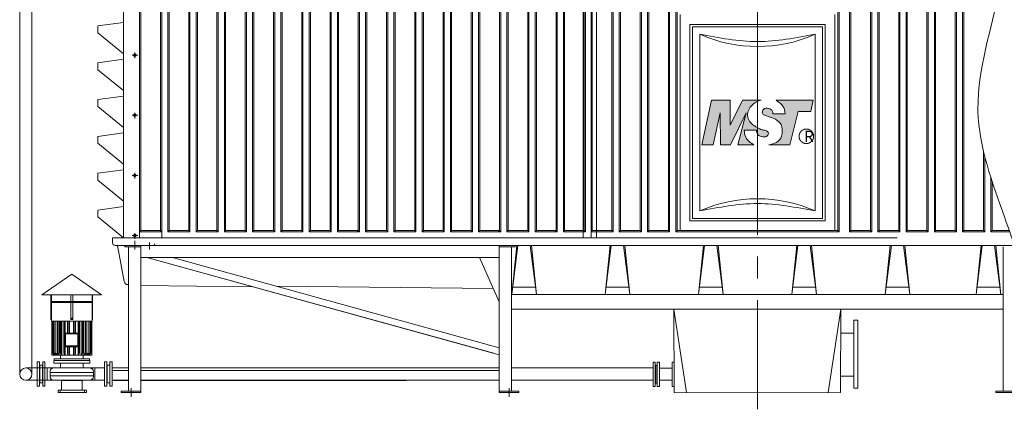
# Model space of a CAD drawing. Units: millimetres. Extents: x 32729 to 52072, y -9331 to 3941.
# Drawn here: x 42112 to 46120, y -1894 to -307 of the extents above; entities that cross this region are included whole.
import ezdxf

# ---------------------------------------------------------------- set-up
doc = ezdxf.new("R2010")
doc.units = ezdxf.units.MM
doc.header["$LTSCALE"] = 7
doc.linetypes.add('CENTERX2', pattern=[101.6, 63.5, -12.7, 12.7, -12.7])
doc.layers.add('02___PRT_ALL_AXES', color=7, linetype='Continuous')
doc.styles.get("Standard").update_dxf_attribs({"font": 'arial.ttf'})

# ---------------------------------------------------------------- blocks, each defined once
blk = doc.blocks.new('A$C7787427A')
at = {"color": 7, "linetype": 'Continuous', "lineweight": 0}
for p, q in [((50, 414.2), (50, 501.7)), ((276.4, 414.2), (276.4, 501.7)), ((50, 414.2), (50, 414.1)), ((50, 414.1), (50, 414)), ((50, 410.5), (50, 409.9)), ((50, 398.4), (50, 409.9)), ((54, 398.4), (54, 221)), ((54.6, 398.4), (54.6, 221)), ((59.8, 398.4), (59.8, 221)), ((60.9, 398.4), (60.9, 221)), ((69.6, 398.4), (69.6, 221)), ((71.1, 398.4), (71.1, 221)), ((81.7, 208.2), (81.7, 398.4)), ((82.9, 398.4), (82.9, 221)), ((84.8, 398.4), (84.8, 221)), ((93.9, 208.2), (93.9, 398.4)), ((99.3, 398.4), (99.3, 221)), ((101.6, 398.4), (101.6, 221)), ((108.7, 208.2), (108.7, 398.4)), ((118.2, 398.4), (118.2, 221)), ((120.7, 398.4), (120.7, 221)), ((125.6, 331.8), (125.6, 398.4)), ((138.8, 398.4), (138.8, 331.8)), ((141.5, 398.4), (141.5, 331.8)), ((144, 331.8), (144, 398.4)), ((150.8, 398.4), (150.8, 331.8)), ((161, 412), (161.6, 412)), ((165.4, 412), (164.8, 412)), ((172.6, 398.4), (172.6, 331.8)), ((179.5, 331.8), (179.5, 398.4)), ((182, 398.4), (182, 331.8)), ((184.7, 398.4), (184.7, 331.8)), ((198, 331.8), (198, 398.4)), ((202.9, 398.4), (202.9, 221)), ((205.5, 398.4), (205.5, 221)), ((215.2, 208.1), (215.2, 398.4)), ((222.3, 398.4), (222.3, 221)), ((224.6, 398.4), (224.6, 221)), ((230.4, 208.1), (230.4, 398.4)), ((239.5, 398.4), (239.5, 221)), ((241.4, 398.4), (241.4, 221)), ((243, 208.1), (243, 398.4)), ((253.7, 398.4), (253.7, 221)), ((255.2, 398.4), (255.2, 221)), ((264.4, 398.4), (264.4, 221)), ((265.4, 398.4), (265.4, 221)), ((271.2, 398.4), (271.2, 221)), ((271.8, 398.4), (271.8, 221)), ((276.4, 414.1), (276.4, 414.2)), ((276.4, 414.1), (276.4, 414.1)), ((276.4, 409.9), (276.4, 410.5)), ((276.4, 398.4), (276.4, 409.9)), ((201.3, 331.8), (125.1, 331.8)), ((125.1, 331.8), (129.1, 327.9)), ((125.1, 331.8), (125.1, 255.7)), ((201.3, 331.8), (197.3, 327.9)), ((201.3, 255.7), (201.3, 331.8)), ((197.3, 327.9), (129.1, 327.9)), ((129.1, 327.9), (129.1, 259.6)), ((197.3, 259.6), (197.3, 327.9)), ((54, 221), (54.6, 221)), ((54, 221), (66.7, 208.1)), ((54.6, 221), (67.1, 208.2)), ((59.8, 221), (60.9, 221)), ((59.8, 221), (71.8, 208.1)), ((60.9, 221), (72.7, 208.2)), ((69.6, 221), (71.1, 221)), ((69.6, 221), (80.3, 208.1)), ((71.1, 221), (81.7, 208.2)), ((82.9, 221), (84.8, 221)), ((82.9, 221), (92, 208.1)), ((84.8, 221), (93.9, 208.2)), ((99.3, 221), (101.6, 221)), ((99.3, 221), (106.5, 208.1)), ((101.6, 221), (108.7, 208.2)), ((118.2, 221), (120.7, 221)), ((118.2, 221), (123.1, 208.1)), ((120.7, 221), (125.6, 208.2)), ((125.1, 255.7), (129.1, 259.6)), ((125.1, 255.7), (201.3, 255.7)), ((125.6, 208.2), (125.6, 255.7)), ((129.1, 259.6), (197.3, 259.6)), ((138.8, 255.7), (138.8, 221)), ((138.8, 221), (141.5, 221)), ((138.8, 221), (141.3, 208.1)), ((141.5, 255.7), (141.5, 221)), ((141.5, 221), (144, 208.2)), ((144, 208.2), (144, 255.7)), ((150.8, 255.7), (150.8, 208.1)), ((172.6, 255.7), (172.6, 208.1)), ((179.5, 208.1), (179.5, 255.7)), ((182, 221), (179.5, 208.1)), ((182, 255.7), (182, 221)), ((182, 221), (184.7, 221)), ((184.7, 221), (182.2, 208.2)), ((184.7, 255.7), (184.7, 221)), ((201.3, 255.7), (197.3, 259.6)), ((198, 208.1), (198, 255.7)), ((202.9, 221), (198, 208.1)), ((205.5, 221), (200.6, 208.2)), ((202.9, 221), (205.5, 221)), ((222.3, 221), (215.2, 208.1)), ((224.6, 221), (217.5, 208.2)), ((222.3, 221), (224.6, 221)), ((239.5, 221), (230.4, 208.1)), ((241.4, 221), (232.3, 208.2)), ((239.5, 221), (241.4, 221)), ((253.7, 221), (243, 208.1)), ((255.2, 221), (244.5, 208.2)), ((264.4, 221), (252.5, 208.1)), ((265.4, 221), (253.6, 208.2)), ((253.7, 221), (255.2, 221)), ((271.2, 221), (258.6, 208.1)), ((271.8, 221), (259.2, 208.2)), ((264.4, 221), (265.4, 221)), ((271.2, 221), (271.8, 221)), ((1.6, 171.3), (1.6, 35.4)), ((274.8, 208.1), (51.6, 208.1)), ((65.7, 208.1), (65.7, 209.1)), ((66.6, 208.1), (66.6, 208.1)), ((67.1, 208.2), (67.1, 213.1)), ((67.2, 208.1), (67.2, 208.2)), ((71.7, 208.1), (71.7, 208.1)), ((72.7, 208.2), (72.7, 217.2)), ((72.9, 208.1), (72.9, 208.2)), ((80.2, 208.1), (80.2, 208.1)), ((82, 208.1), (82, 208.2)), ((92, 208.1), (92, 208.1)), ((94.3, 208.1), (94.3, 208.2)), ((106.5, 208.1), (106.5, 208.1)), ((109.2, 208.1), (109.2, 208.2)), ((123.1, 208.1), (123.1, 208.1)), ((126.1, 208.1), (126.1, 208.2)), ((141.3, 208.1), (141.3, 208.1)), ((144.5, 208.1), (144.5, 208.2)), ((182.7, 208.2), (182.7, 208.1)), ((182.7, 208.1), (182.7, 208.2)), ((201.1, 208.2), (201, 208.1)), ((201.1, 208.1), (201.1, 208.2)), ((217.9, 208.2), (217.9, 208.1)), ((217.9, 208.1), (217.9, 208.2)), ((232.7, 208.2), (232.6, 208.1)), ((232.7, 208.1), (232.7, 208.2)), ((244.8, 208.2), (244.7, 208.1)), ((244.8, 208.1), (244.8, 208.2)), ((252.5, 208.1), (252.5, 217.8)), ((253.8, 208.2), (253.7, 208.1)), ((253.8, 208.1), (253.8, 208.2)), ((258.6, 208.1), (258.6, 213.6)), ((259.3, 208.2), (259.2, 208.1)), ((259.3, 208.1), (259.3, 208.2)), ((260.3, 208.1), (260.3, 209.3)), ((0, 154), (1.6, 153.4)), ((0, 154), (0, 52.7)), ((344.9, 137.3), (14.1, 137.3)), ((26.8, 137.3), (26.8, 69.4)), ((283.8, 112.9), (42.2, 112.9)), ((62.6, 137.3), (58.7, 137)), ((290.7, 69.4), (290.7, 137.3)), ((357.4, 153.4), (359, 152.8)), ((359, 152.8), (359, 53.9)), ((344.9, 69.4), (14.1, 69.4)), ((283.8, 93.8), (42.2, 93.8)), ((58.7, 69.7), (62.6, 69.4)), ((0, 52.7), (1.6, 53.3)), ((357.4, 53.3), (359, 53.9))]:
    blk.add_line(p, q, dxfattribs=at)
blk.add_circle((163.2, 412), 1.63, dxfattribs=at)
for centre, radius, start, end in [((-61.9, 412.1), 111.9, 0.7906, 1.0196), ((-63.4, 412), 113.4, 0.4216, 0.7898), ((-64, 412), 114, 0.0036, 0.4159), ((-65.3, 412.1), 115.2, 359.572, 359.9942), ((-61.6, 412), 111.6, 359.2004, 359.5669), ((388.6, 412), 112.2, 178.9763, 179.335), ((388.9, 412), 112.5, 179.3359, 179.9991), ((390.3, 412.1), 113.9, 180.0036, 180.4147), ((389.9, 412.1), 113.5, 180.4204, 180.7878), ((-84.7, 103.3), 127.2, 0.0065, 4.2971), ((263.7, 115), 22.4, 89.6918, 90.0001), ((395.1, 103.3), 111.7, 175.1055, 179.9925), ((-84.4, 103.4), 127, 355.6981, 359.9983), ((263.7, 91.7), 22.4, 269.9999, 270.3081), ((396.2, 103.4), 112.7, 180.0293, 184.8726)]:
    blk.add_arc(centre, radius, start, end, dxfattribs=at)
for major_axis, ratio, start_param, end_param in [((97.4, -97.3), 0.098491, -3.244337, -3.238781), ((96, -95.9), 0.198912, -3.342646, -3.337091), ((93.7, -93.6), 0.303346, -3.44098, -3.435424), ((90.5, -90.3), 0.414213, -3.539362, -3.533806), ((86.4, -86.2), 0.53451, -3.637847, -3.632292), ((81.5, -81.2), 0.668177, -3.736596, -3.73104), ((75.9, -75.4), 0.820675, -3.836405, -3.83085), ((-75.9, -75.4), 0.820675, -2.45567, -2.450114), ((-81.5, -81.2), 0.668177, -2.555479, -2.549923), ((-86.4, -86.2), 0.53451, -2.654228, -2.648672), ((-90.5, -90.3), 0.414213, -2.752713, -2.747157), ((-93.7, -93.6), 0.303346, -2.851095, -2.84554), ((-96, -95.9), 0.198912, -2.949429, -2.943873), ((-97.4, -97.3), 0.098491, -3.047738, -3.042183)]:
    blk.add_ellipse((163.2, 110.4), major_axis=major_axis, ratio=ratio, start_param=start_param, end_param=end_param, dxfattribs=at)
for points, knots in [([(161, 412), (161, 412.3), (161.1, 412.9), (161.5, 413.4), (161.7, 413.6)], [0, 0, 0, 0, 0.499972, 1, 1, 1, 1]), ([(161.6, 410.5), (161.4, 410.7), (161.1, 411.2), (161, 411.8), (161, 412)], [0, 0, 0, 0, 0.500101, 1, 1, 1, 1]), ([(164.7, 410.5), (164.5, 410.3), (164, 410), (163.2, 409.8), (162.3, 410), (161.8, 410.3), (161.6, 410.5)], [0, 0, 0, 0, 0.250002, 0.499981, 0.749954, 1, 1, 1, 1]), ([(161.7, 413.6), (161.9, 413.8), (162.3, 414.1), (163.2, 414.3), (164.1, 414.1), (164.5, 413.8), (164.7, 413.6)], [0, 0, 0, 0, 0.250007, 0.499983, 0.749947, 1, 1, 1, 1]), ([(164.7, 413.6), (164.9, 413.4), (165.3, 412.9), (165.4, 412.3), (165.4, 412)], [0, 0, 0, 0, 0.500099, 1, 1, 1, 1]), ([(165.4, 412), (165.4, 411.8), (165.3, 411.2), (164.9, 410.7), (164.7, 410.5)], [0, 0, 0, 0, 0.499967, 1, 1, 1, 1]), ([(42.2, 112.9), (42, 115.3), (42.2, 120), (44.1, 126.2), (47.2, 131), (49.9, 133.3), (51.3, 134.2)], [0, 0, 0, 0, 0.302167, 0.567483, 0.796802, 1, 1, 1, 1]), ([(51.3, 134.2), (52.4, 135), (54.8, 136.2), (57.4, 136.8), (58.7, 137)], [0, 0, 0, 0, 0.506467, 1, 1, 1, 1]), ([(283.8, 112.9), (284.1, 116.3), (283.6, 121.4), (281.1, 127.4), (278.5, 131), (275.4, 133.8), (271.8, 135.9), (267.9, 137.1), (265.2, 137.3), (263.8, 137.3)], [0, 0, 0, 0, 0.289323, 0.419923, 0.541918, 0.658013, 0.771271, 0.88451, 1, 1, 1, 1]), ([(51.3, 72.5), (49.9, 73.4), (47.2, 75.7), (44.1, 80.5), (42.2, 86.7), (42, 91.4), (42.2, 93.8)], [0, 0, 0, 0, 0.203199, 0.432519, 0.697835, 1, 1, 1, 1]), ([(58.7, 69.7), (57.4, 69.9), (54.8, 70.5), (52.4, 71.7), (51.3, 72.5)], [0, 0, 0, 0, 0.493531, 1, 1, 1, 1]), ([(263.8, 69.4), (265.2, 69.4), (267.9, 69.6), (271.8, 70.8), (275.4, 72.9), (278.5, 75.7), (281.1, 79.3), (283.6, 85.3), (284.1, 90.4), (283.8, 93.8)], [0, 0, 0, 0, 0.115487, 0.228725, 0.34198, 0.458073, 0.580067, 0.710672, 1, 1, 1, 1])]:
    blk.add_open_spline(points, degree=3, knots=knots, dxfattribs=at)
at = {"layer": '02___PRT_ALL_AXES', "color": 7, "linetype": 'Continuous', "lineweight": 0}
for p, q in [((276.4, 501.7), (50, 501.7)), ((50, 501.7), (50, 414.2)), ((270.8, 507.2), (55.5, 507.2)), ((276.4, 501.7), (276.4, 414.2)), ((50, 409.9), (50, 398.4)), ((276.4, 398.4), (50, 398.4)), ((51.6, 398.4), (51.6, 208.1)), ((274.8, 398.4), (274.8, 208.1)), ((276.4, 409.9), (276.4, 398.4)), ((1.6, 171.3), (14.1, 171.3)), ((14.1, 171.3), (14.1, 35.4)), ((62.6, 178.1), (263.8, 178.1)), ((62.6, 164.5), (62.6, 178.1)), ((62.6, 164.5), (263.8, 164.5)), ((65.3, 189), (261.1, 189)), ((65.3, 178.1), (65.3, 189)), ((100.6, 189), (100.6, 208.1)), ((100.6, 137.3), (100.6, 164.5)), ((225.7, 189), (225.7, 208.1)), ((225.7, 137.3), (225.7, 164.5)), ((261.1, 178.1), (261.1, 189)), ((263.8, 164.5), (263.8, 178.1)), ((344.9, 35.4), (344.9, 171.3)), ((344.9, 171.3), (357.4, 171.3)), ((357.4, 171.3), (357.4, 35.4)), ((106.1, 13.6), (106.1, 68)), ((106.1, 68), (220.3, 68)), ((220.3, 13.6), (220.3, 68)), ((1.6, 35.4), (14.1, 35.4)), ((87, 0), (87, 13.6)), ((87, 13.6), (244.8, 13.6)), ((97.9, 0), (97.9, 13.6)), ((233.9, 0), (233.9, 13.6)), ((244.8, 0), (244.8, 13.6)), ((344.9, 35.4), (357.4, 35.4)), ((87, 0), (244.8, 0))]:
    blk.add_line(p, q, dxfattribs=at)
for centre, start, end in [((55.5, 501.7), 90, 180), ((270.8, 501.7), 0, 90)]:
    blk.add_arc(centre, 5.59, start, end, dxfattribs=at)

msp = doc.modelspace()

# ---------------------------------------------------------------- hatches: boundary and pattern name
at = {"lineweight": 0}
h = msp.add_hatch(color=256, dxfattribs=at)
edge = h.paths.add_edge_path()
edge.add_line((44964, -685.4), (44965.1, -816.5))
edge.add_line((44965.1, -816.5), (45005.5, -816.5))
edge.add_line((45005.5, -816.5), (45069.3, -685.4))
edge.add_line((45069.3, -685.4), (45035.7, -816.5))
edge.add_line((45035.7, -816.5), (45101.3, -816.5))
edge.add_spline(control_points=[(45101.3, -816.5), (45087.8, -807.5), (45065.3, -792.6), (45062.4, -766.4), (45061.3, -756)], knot_values=[0, 0, 0, 0, 45.669229, 75.852214, 75.852214, 75.852214, 75.852214], degree=3, periodic=0)
edge.add_line((45061.3, -756), (45111.7, -756))
edge.add_spline(control_points=[(45111.7, -756), (45111.8, -758.7), (45111.9, -765.3), (45118.3, -778.8), (45134, -784.5), (45148.2, -784.4), (45158.1, -779.4), (45161.1, -769.3), (45156.3, -760.5), (45146.3, -756.6), (45135.2, -755.5), (45120.1, -750.4), (45106.3, -740.6), (45088.1, -729.2), (45075.9, -709.9), (45074.2, -684.8), (45084.2, -663.3), (45100.3, -648.4), (45115.3, -637.8), (45126.5, -635.7), (45130.4, -634.9)], knot_values=[0, 0, 0, 0, 8.226945, 19.812018, 42.368822, 52.953357, 62.289223, 73.684221, 80.121772, 90.539693, 103.984692, 114.184538, 137.75268, 154.437626, 178.148105, 202.850816, 226.889106, 246.314418, 268.506351, 280.426988, 280.426988, 280.426988, 280.426988], degree=3, periodic=0)
edge.add_line((45130.4, -634.9), (45054.8, -634.9))
edge.add_line((45054.8, -634.9), (45005, -735.8))
edge.add_line((45005, -735.8), (45004.4, -634.9))
edge.add_line((45004.4, -634.9), (44928.7, -634.9))
edge.add_line((44928.7, -634.9), (44888.4, -816.5))
edge.add_line((44888.4, -816.5), (44934.9, -816.5))
edge.add_line((44934.9, -816.5), (44964, -685.4))
edge = h.paths.add_edge_path()
edge.add_line((45281.7, -680.3), (45332.2, -680.3))
edge.add_line((45332.2, -680.3), (45342.3, -634.9))
edge.add_line((45342.3, -634.9), (45191, -634.9))
edge.add_spline(control_points=[(45191, -634.9), (45202.7, -642.4), (45223.5, -655.8), (45227.2, -679.9), (45228.8, -690.4)], knot_values=[0, 0, 0, 0, 39.445493, 70.061556, 70.061556, 70.061556, 70.061556], degree=3, periodic=0)
edge.add_line((45228.8, -690.4), (45178.3, -690.4))
edge.add_spline(control_points=[(45178.3, -690.4), (45178.1, -685.9), (45177.5, -675.3), (45160.4, -666.3), (45138.5, -666.5), (45131.4, -693.6), (45162.6, -701.5), (45188.4, -710.3), (45213.8, -729.8), (45217.1, -757.2), (45215.9, -784.7), (45194.1, -809.6), (45172.6, -814.2), (45161.8, -816.5)], knot_values=[0, 0, 0, 0, 12.734071, 29.991215, 52.024048, 67.609252, 94.907337, 126.60148, 157.715424, 181.444927, 206.278718, 238.688019, 271.214069, 271.214069, 271.214069, 271.214069], degree=3, periodic=0)
edge.add_line((45161.8, -816.5), (45247.6, -816.5))
edge.add_line((45247.6, -816.5), (45281.7, -680.3))

# ---------------------------------------------------------------- linework, layer by layer
at = {"color": 1, "linetype": 'CENTERX2', "lineweight": 0}
msp.add_line((45115, -1893.5), (45115, 3163.4), dxfattribs=at)
at = {"linetype": 'ByBlock', "lineweight": 0}
for p, q in [((42112.3, -1750), (42112.3, 2299.1)), ((42162.1, -1750), (42162.1, 2275.1)), ((42324.4, -1343.2), (42202.9, -1427.7)), ((42324.4, -1343.2), (42445.8, -1427.7)), ((42202.9, -1427.7), (42445.8, -1427.7)), ((42239.7, -1527.5), (42239.7, -1427.7)), ((42241.5, -1458.4), (42241.5, -1427.7)), ((42320.6, -1527.5), (42320.6, -1427.7)), ((42328.2, -1527.5), (42328.2, -1427.7)), ((42407.3, -1458.4), (42407.3, -1427.7)), ((42409.1, -1527.5), (42409.1, -1427.7)), ((44114.5, -1485.7), (46115.5, -1485.7)), ((44114.5, -1485.7), (46115.5, -1485.7)), ((42241.5, -1527.5), (42239.7, -1527.5)), ((42320.6, -1527.5), (42328.2, -1527.5)), ((42407.3, -1527.5), (42409.1, -1527.5)), ((45524.1, -1531), (45507.5, -1531)), ((42204.9, -1713.8), (42194, -1713.8)), ((42467.8, -1713.8), (42478.7, -1713.8)), ((44700.9, -1715.1), (44706, -1715.1)), ((44768.1, -1701.5), (44776.1, -1701.5)), ((42183.6, -1725.1), (42137.2, -1725.1)), ((42215.3, -1725.1), (42183.6, -1725.1)), ((42489, -1725.1), (42555.5, -1725.1)), ((42605.5, -1725.1), (44064.5, -1725.1)), ((44114.5, -1725.1), (44690.5, -1725.1)), ((44716.4, -1725.5), (44768.2, -1725.5)), ((42183.6, -1774.9), (42137.2, -1774.9)), ((42215.3, -1774.9), (42183.6, -1774.9)), ((42204.9, -1786.2), (42194, -1786.2)), ((42467.8, -1786.2), (42478.7, -1786.2)), ((42489, -1774.9), (42555.5, -1774.9)), ((42605.5, -1774.9), (44064.5, -1774.9)), ((44114.5, -1774.9), (44690.5, -1774.9)), ((44700.9, -1787.5), (44706, -1787.5)), ((44716.4, -1774.9), (44768.5, -1774.9)), ((44768.7, -1801.1), (44776.7, -1801.1)), ((45524.1, -1807.6), (45507.5, -1807.6))]:
    msp.add_line(p, q, dxfattribs=at)
at = {"lineweight": 0}
for p, q in [((42535.5, 2124.3), (42535.5, -1195.7)), ((42600.5, 2074.3), (42600.5, -1170.7)), ((42605.5, 2069.3), (42605.5, -1165.7)), ((42685.5, -1165.7), (42685.5, 2069.3)), ((42690.5, -1170.7), (42690.5, 2069.3)), ((42715.5, 2069.3), (42715.5, -1170.7)), ((42720.5, 2069.3), (42720.5, -1165.7)), ((42800.5, -1165.7), (42800.5, 2069.3)), ((42805.5, -1170.7), (42805.5, 2069.3)), ((42830.5, 2069.3), (42830.5, -1170.7)), ((42835.5, 2069.3), (42835.5, -1165.7)), ((42915.5, -1165.7), (42915.5, 2069.3)), ((42920.5, -1170.7), (42920.5, 2069.3)), ((42945.5, 2069.3), (42945.5, -1170.7)), ((42950.5, 2069.3), (42950.5, -1165.7)), ((43030.5, -1165.7), (43030.5, 2069.3)), ((43035.5, -1170.7), (43035.5, 2069.3)), ((43060.5, 2069.3), (43060.5, -1170.7)), ((43065.5, 2069.3), (43065.5, -1165.7)), ((43145.5, -1165.7), (43145.5, 2069.3)), ((43150.5, -1170.7), (43150.5, 2069.3)), ((43175.5, 2069.3), (43175.5, -1170.7)), ((43180.5, 2069.3), (43180.5, -1165.7)), ((43260.5, -1165.7), (43260.5, 2069.3)), ((43265.5, -1170.7), (43265.5, 2069.3)), ((43290.5, 2069.3), (43290.5, -1170.7)), ((43295.5, 2069.3), (43295.5, -1165.7)), ((43375.5, -1165.7), (43375.5, 2069.3)), ((43380.5, -1170.7), (43380.5, 2069.3)), ((43405.5, 2069.3), (43405.5, -1170.7)), ((43410.5, 2069.3), (43410.5, -1165.7)), ((43490.5, 2069.3), (43490.5, -1165.7)), ((43495.5, -1170.7), (43495.5, 2069.3)), ((43520.5, 2069.3), (43520.5, -1170.7)), ((43525.5, 2069.3), (43525.5, -1165.7)), ((43605.5, -1165.7), (43605.5, 2069.3)), ((43610.5, -1170.7), (43610.5, 2069.3)), ((43635.5, 2069.3), (43635.5, -1170.7)), ((43640.5, 2069.3), (43640.5, -1165.7)), ((43720.5, -1165.7), (43720.5, 2069.3)), ((43725.5, -1170.7), (43725.5, 2069.3)), ((43750.5, 2069.3), (43750.5, -1170.7)), ((43755.5, 2069.3), (43755.5, -1165.7)), ((43835.5, -1165.7), (43835.5, 2069.3)), ((43840.5, -1170.7), (43840.5, 2069.3)), ((43865.5, 2069.3), (43865.5, -1170.7)), ((43870.5, 2069.3), (43870.5, -1165.7)), ((43950.5, -1165.7), (43950.5, 2069.3)), ((43955.5, -1170.7), (43955.5, 2069.3)), ((43980.5, 2069.3), (43980.5, -1170.7)), ((43985.5, 2069.3), (43985.5, -1165.7)), ((44065.5, 2069.3), (44065.5, -1165.7)), ((44070.5, -1170.7), (44070.5, 2069.3)), ((44095.5, 2069.3), (44095.5, -1170.7)), ((44100.5, 2069.3), (44100.5, -1165.7)), ((44180.5, -1165.7), (44180.5, 2069.3)), ((44185.5, -1170.7), (44185.5, 2069.3)), ((44210.5, 2069.3), (44210.5, -1170.7)), ((44215.5, 2069.3), (44215.5, -1165.7)), ((44295.5, 2069.3), (44295.5, -1165.7)), ((44300.5, -1170.7), (44300.5, 2069.3)), ((44325.5, 2069.3), (44325.5, -1170.7)), ((44330.5, 2069.3), (44330.5, -1165.7)), ((44405.5, -1170.7), (44405.5, 2069.3)), ((44410.5, 2069.3), (44410.5, -1165.7)), ((44415.5, -1170.7), (44415.5, 2069.3)), ((44438, -1195.7), (44438, 2069.3)), ((44443, 2069.3), (44443, -1165.7)), ((44460.5, -1195.7), (44460.5, 2069.3)), ((44523, -1165.7), (44523, 2069.3)), ((44523, -1165.7), (44523, 2069.3)), ((44528, -1170.7), (44528, 2069.3)), ((44558, 2069.3), (44558, -1165.7)), ((44638, -1165.7), (44638, 2069.3)), ((44673, 2069.3), (44673, -1165.7)), ((44753, -1165.7), (44753, 2069.3)), ((44788, 2069.3), (44788, -1165.7)), ((45443, -1165.7), (45443, 1892.4)), ((45495.5, 1775.3), (45495.5, -1165.7)), ((45575.5, -1165.7), (45575.5, 1594.4)), ((45610.5, 1513.8), (45610.5, -1165.7)), ((45690.5, -1165.7), (45690.5, 1324.6)), ((45725.5, 1239.1), (45725.5, -1165.7)), ((45805.5, -1165.7), (45805.5, 1035.1)), ((45840.5, 941), (45840.5, -1165.7)), ((42535.5, 904.3), (42535.5, -1195.7)), ((44405.5, 899.3), (44405.5, -1195.7)), ((45920.5, -1165.7), (45920.5, 712)), ((45955.5, 605), (45955.5, -1166.2)), ((44800.5, -285.7), (44800.5, -1165.7)), ((45430.5, -285.7), (45430.5, -1165.7)), ((44840.5, -325.7), (44840.5, -1125.7)), ((45390.5, -325.7), (44840.5, -325.7)), ((44850.5, -335.7), (44850.5, -1115.7)), ((45380.5, -335.7), (44850.5, -335.7)), ((45115.5, -335.7), (45115.5, -1115.7)), ((45380.5, -335.7), (45380.5, -1115.7)), ((45390.5, -325.7), (45390.5, -1125.7)), ((44880.5, -365.7), (44880.5, -1085.7)), ((45350.5, -365.7), (45350.5, -1085.7)), ((42580.5, -463.8), (42580.5, -440.5)), ((42569.6, -450.7), (42593, -450.7)), ((42569.6, -695.7), (42593, -695.7)), ((42580.5, -708.8), (42580.5, -685.5)), ((45178.3, -690.4), (45228.8, -690.4)), ((45111.7, -756), (45061.3, -756)), ((46035.5, -1165.7), (46035.5, -841.5)), ((42569.6, -940.7), (42593, -940.7)), ((42580.5, -953.8), (42580.5, -930.5)), ((46070.5, -965.2), (46070.5, -1165.7)), ((44850.5, -1115.7), (45380.5, -1115.7)), ((44840.5, -1125.7), (45390.5, -1125.7)), ((45684.6, -1195.7), (42490.5, -1195.7)), ((42490.5, -1215.7), (42490.5, -1195.7)), ((42569.6, -1185.7), (42593, -1185.7)), ((42573.3, -1185.7), (42588.2, -1185.7)), ((42588.2, -1185.7), (42573.3, -1185.7)), ((42580.5, -1198.8), (42580.5, -1175.5)), ((42580.5, -1177.7), (42580.5, -1193.6)), ((42580.5, -1177.7), (42580.5, -1193.6)), ((42600.5, -1170.7), (42605.5, -1165.7)), ((42600.5, -1170.7), (42600.5, -1195.7)), ((42600.5, -1170.7), (42690.5, -1170.7)), ((42605.5, -1165.7), (42685.5, -1165.7)), ((42685.5, -1165.7), (42690.5, -1170.7)), ((42690.5, -1170.7), (42690.5, -1195.7)), ((42715.5, -1170.7), (42720.5, -1165.7)), ((42715.5, -1170.7), (42805.5, -1170.7)), ((42720.5, -1165.7), (42800.5, -1165.7)), ((42800.5, -1165.7), (42805.5, -1170.7)), ((42830.5, -1170.7), (42835.5, -1165.7)), ((42830.5, -1170.7), (42920.5, -1170.7)), ((42835.5, -1165.7), (42915.5, -1165.7)), ((42915.5, -1165.7), (42920.5, -1170.7)), ((42945.5, -1170.7), (42950.5, -1165.7)), ((42945.5, -1170.7), (43035.5, -1170.7)), ((42950.5, -1165.7), (43030.5, -1165.7)), ((43030.5, -1165.7), (43035.5, -1170.7)), ((43060.5, -1170.7), (43065.5, -1165.7)), ((43060.5, -1170.7), (43150.5, -1170.7)), ((43065.5, -1165.7), (43145.5, -1165.7)), ((43145.5, -1165.7), (43150.5, -1170.7)), ((43175.5, -1170.7), (43180.5, -1165.7)), ((43175.5, -1170.7), (43265.5, -1170.7)), ((43180.5, -1165.7), (43260.5, -1165.7)), ((43260.5, -1165.7), (43265.5, -1170.7)), ((43290.5, -1170.7), (43295.5, -1165.7)), ((43290.5, -1170.7), (43380.5, -1170.7)), ((43295.5, -1165.7), (43375.5, -1165.7)), ((43375.5, -1165.7), (43380.5, -1170.7)), ((43405.5, -1170.7), (43410.5, -1165.7)), ((43405.5, -1170.7), (43495.5, -1170.7)), ((43410.5, -1165.7), (43490.5, -1165.7)), ((43485.5, -1170.7), (43490.5, -1165.7)), ((43490.5, -1165.7), (43495.5, -1170.7)), ((43520.5, -1170.7), (43525.5, -1165.7)), ((43520.5, -1170.7), (43610.5, -1170.7)), ((43525.5, -1165.7), (43605.5, -1165.7)), ((43605.5, -1165.7), (43610.5, -1170.7)), ((43635.5, -1170.7), (43640.5, -1165.7)), ((43635.5, -1170.7), (43725.5, -1170.7)), ((43640.5, -1165.7), (43720.5, -1165.7)), ((43720.5, -1165.7), (43725.5, -1170.7)), ((43750.5, -1170.7), (43755.5, -1165.7)), ((43750.5, -1170.7), (43840.5, -1170.7)), ((43755.5, -1165.7), (43835.5, -1165.7)), ((43835.5, -1165.7), (43840.5, -1170.7)), ((43865.5, -1170.7), (43870.5, -1165.7)), ((43865.5, -1170.7), (43955.5, -1170.7)), ((43870.5, -1165.7), (43950.5, -1165.7)), ((43950.5, -1165.7), (43955.5, -1170.7)), ((43980.5, -1170.7), (43985.5, -1165.7)), ((43980.5, -1170.7), (44070.5, -1170.7)), ((43985.5, -1165.7), (44065.5, -1165.7)), ((44060.5, -1170.7), (44065.5, -1165.7)), ((44065.5, -1165.7), (44070.5, -1170.7)), ((44095.5, -1170.7), (44100.5, -1165.7)), ((44095.5, -1170.7), (44185.5, -1170.7)), ((44100.5, -1165.7), (44180.5, -1165.7)), ((44180.5, -1165.7), (44185.5, -1170.7)), ((44210.5, -1170.7), (44215.5, -1165.7)), ((44210.5, -1170.7), (44300.5, -1170.7)), ((44215.5, -1165.7), (44295.5, -1165.7)), ((44290.5, -1170.7), (44295.5, -1165.7)), ((44295.5, -1165.7), (44300.5, -1170.7)), ((44325.5, -1170.7), (44330.5, -1165.7)), ((44325.5, -1170.7), (44415.5, -1170.7)), ((44330.5, -1165.7), (44410.5, -1165.7)), ((44405.5, -1170.7), (44410.5, -1165.7)), ((44405.5, -1170.7), (44405.5, -1195.7)), ((44410.5, -1165.7), (44415.5, -1170.7)), ((44443, -1165.7), (44438, -1170.7)), ((44443, -1165.7), (44523, -1165.7)), ((44523, -1165.7), (44528, -1170.7)), ((44523, -1165.7), (44528, -1170.7)), ((44558, -1165.7), (44553, -1170.7)), ((44558, -1165.7), (44638, -1165.7)), ((44638, -1165.7), (44643, -1170.7)), ((44638, -1165.7), (44643, -1170.7)), ((44673, -1165.7), (44668, -1170.7)), ((44673, -1165.7), (44753, -1165.7)), ((44753, -1165.7), (44758, -1170.7)), ((44788, -1165.7), (44783, -1170.7)), ((44788, -1170.7), (44783, -1170.7)), ((44788, -1165.7), (44800.5, -1165.7)), ((45448, -1170.7), (44788, -1170.7)), ((44800.5, -1165.7), (45430.5, -1165.7)), ((45443, -1165.7), (45430.5, -1165.7)), ((45448, -1170.7), (45443, -1165.7)), ((45495.5, -1165.7), (45490.5, -1170.7)), ((45495.5, -1165.7), (45575.5, -1165.7)), ((45575.5, -1165.7), (45580.5, -1170.7)), ((45610.5, -1165.7), (45605.5, -1170.7)), ((45610.5, -1165.7), (45690.5, -1165.7)), ((45690.5, -1165.7), (45695.5, -1170.7)), ((45725.5, -1165.7), (45720.5, -1170.7)), ((45725.5, -1165.7), (45805.5, -1165.7)), ((45805.5, -1165.7), (45810.5, -1170.7)), ((45840.5, -1165.7), (45835.5, -1170.7)), ((45840.5, -1165.7), (45920.5, -1165.7)), ((45920.5, -1165.7), (45925.5, -1170.7)), ((45955.5, -1165.7), (45950.5, -1170.7)), ((45955.5, -1165.7), (46035.5, -1165.7)), ((46035.5, -1165.7), (46040.5, -1170.7)), ((46070.5, -1165.7), (46065.5, -1170.7)), ((46070.5, -1165.7), (46140.8, -1165.7)), ((42510.5, -1225.7), (42500.5, -1225.7)), ((42538.2, -1373.5), (42510.5, -1225.7)), ((42529.7, -1225.7), (42510.5, -1225.7)), ((42529.7, -1225.7), (47315.5, -1225.7)), ((42540.5, -1225.7), (42660.5, -1225.7)), ((42540.5, -1225.7), (42620.5, -1225.7)), ((42555.5, -1231.7), (42555.5, -1819.7)), ((42580.5, -1236.2), (42580.5, -1206.9)), ((42580.5, -1213.7), (42580.5, -1242.6)), ((42605.5, -1225.7), (42605.5, -1825.7)), ((42640.5, -1213.7), (42640.5, -1242.6)), ((42660.5, -1225.7), (42660.5, -1219.7)), ((43560.5, -1225.7), (44460.5, -1225.7)), ((44450.5, -1225.7), (43580.5, -1225.7)), ((44049.5, -1225.7), (44129.5, -1225.7)), ((44064.5, -1825.7), (44064.5, -1225.7)), ((44114.5, -1819.7), (44114.5, -1231.7)), ((44135.5, -1225.7), (44115.5, -1425.7)), ((44140.5, -1225.7), (44115.5, -1425.7)), ((44190.5, -1225.7), (44215.5, -1425.7)), ((44195.5, -1225.7), (44215.5, -1425.7)), ((44465.5, -1225.7), (44345.5, -1225.7)), ((44405.5, -1225.7), (45825.5, -1225.7)), ((44515.5, -1225.7), (44495.5, -1425.7)), ((44520.5, -1225.7), (44495.5, -1425.7)), ((44570.5, -1225.7), (44595.5, -1425.7)), ((44575.5, -1225.7), (44595.5, -1425.7)), ((44895.5, -1225.7), (44875.5, -1425.7)), ((44900.5, -1225.7), (44875.5, -1425.7)), ((44950.5, -1225.7), (44975.5, -1425.7)), ((44955.5, -1225.7), (44975.5, -1425.7)), ((45275.5, -1225.7), (45255.5, -1425.7)), ((45280.5, -1225.7), (45255.5, -1425.7)), ((45330.5, -1225.7), (45355.5, -1425.7)), ((45335.5, -1225.7), (45355.5, -1425.7)), ((45655.5, -1225.7), (45635.5, -1425.7)), ((45660.5, -1225.7), (45635.5, -1425.7)), ((45710.5, -1225.7), (45735.5, -1425.7)), ((45715.5, -1225.7), (45735.5, -1425.7)), ((46025.5, -1225.7), (46005.5, -1425.7)), ((46030.5, -1225.7), (46005.5, -1425.7)), ((46080.5, -1225.7), (46105.5, -1425.7)), ((46085.5, -1225.7), (46105.5, -1425.7)), ((46115.5, -1819.7), (46115.5, -1231.7)), ((44064.5, -1275.7), (42605.5, -1275.7)), ((42605.5, -1275.7), (42605.5, -1325.7)), ((42629.4, -1275.7), (44042.2, -1665.1)), ((42629.4, -1275.7), (44064.5, -1671.3)), ((42734, -1275.7), (44064.5, -1642.5)), ((42734, -1275.7), (44064.5, -1642.5)), ((43984.5, -1275.7), (44064.5, -1455.7)), ((42552.9, -1385.7), (42555.5, -1385.7)), ((43059.3, -1394.2), (42605.5, -1389.7)), ((44040.1, -1400.8), (43156.3, -1392.1)), ((44211.7, -1395.7), (44119.2, -1395.7)), ((44591.7, -1395.7), (44499.2, -1395.7)), ((44971.7, -1395.7), (44879.2, -1395.7)), ((45259.2, -1395.7), (45351.7, -1395.7)), ((45639.2, -1395.7), (45731.7, -1395.7)), ((46009.2, -1395.7), (46101.7, -1395.7)), ((44114.5, -1425.7), (45780.5, -1425.7)), ((44114.5, -1425.7), (46115.5, -1425.7)), ((44765.5, -1425.7), (44518.4, -1425.7)), ((44765.5, -1425.7), (44518.4, -1425.7)), ((44715.5, -1425.7), (44760.5, -1425.7)), ((44715.5, -1425.7), (44760.5, -1425.7)), ((45470.5, -1425.7), (44760.5, -1425.7)), ((44760.5, -1425.7), (44761.1, -1425.7)), ((45470.5, -1425.7), (44760.5, -1425.7)), ((44760.5, -1425.7), (44761.1, -1425.7)), ((44765.5, -1425.7), (45465.5, -1425.7)), ((44765.5, -1425.7), (45465.5, -1425.7)), ((45465.5, -1425.7), (45725.5, -1425.7)), ((45465.5, -1425.7), (45725.5, -1425.7)), ((45469.8, -1425.7), (45483.8, -1425.7)), ((45469.8, -1425.7), (45483.8, -1425.7)), ((45470.5, -1425.7), (45515.5, -1425.7)), ((45470.5, -1425.7), (45515.5, -1425.7)), ((44774.7, -1485.7), (44776.8, -1825.7)), ((44774.7, -1485.7), (44826.6, -1825.7)), ((44783.3, -1485.7), (44821.6, -1485.7)), ((44821.6, -1485.7), (45409.4, -1485.7)), ((45455.2, -1485.7), (45403.4, -1825.7)), ((45409.4, -1485.7), (45446.7, -1485.7)), ((45455.2, -1485.7), (45453.2, -1825.7)), ((45507.5, -1531), (45507.5, -1807.6)), ((45524.1, -1531), (45524.1, -1807.6)), ((45454.6, -1583.7), (45507.5, -1583.7)), ((44064.5, -1760.7), (44064.5, -1710.7)), ((44768.1, -1701.5), (44768.7, -1801.1)), ((42489, -1735.7), (42555.5, -1735.7)), ((42605.5, -1735.7), (44064.5, -1735.7)), ((43014.9, -1735.7), (43014.9, -1735.7)), ((45453.6, -1757.9), (45507.5, -1757.9)), ((42489, -1775.7), (42555.5, -1775.7)), ((42605.5, -1825.7), (42605.5, -1775.7)), ((42605.5, -1775.7), (43685.5, -1775.7)), ((42565.5, -1842.2), (42565.5, -1807.4)), ((44104.5, -1842.2), (44104.5, -1807.4)), ((44776.8, -1826), (45453.2, -1825.7))]:
    msp.add_line(p, q, dxfattribs=at)
at = {"color": 7, "linetype": 'Continuous', "lineweight": 0}
for p, q in [((42183.6, -1799.8), (42183.6, -1700.3)), ((42183.6, -1700.3), (42192.8, -1700.3)), ((42192.8, -1700.3), (42192.8, -1799.8)), ((42192.8, -1713.4), (42194, -1713.8)), ((42194, -1713.8), (42194, -1786.2)), ((42479.9, -1713.4), (42478.7, -1713.8)), ((42478.7, -1713.8), (42478.7, -1786.2)), ((42479.9, -1700.3), (42479.9, -1799.8)), ((42489, -1700.3), (42479.9, -1700.3)), ((42489, -1799.8), (42489, -1700.3)), ((44690.5, -1801.1), (44690.5, -1701.5)), ((44690.5, -1701.5), (44699.7, -1701.5)), ((44699.7, -1701.5), (44699.7, -1801.1)), ((44699.7, -1714.7), (44700.9, -1715.1)), ((44700.9, -1715.1), (44700.9, -1787.5)), ((44707.2, -1714.7), (44706, -1715.1)), ((44706, -1715.1), (44706, -1787.5)), ((44707.2, -1701.5), (44707.2, -1801.1)), ((44716.4, -1701.5), (44707.2, -1701.5)), ((44716.4, -1801.1), (44716.4, -1701.5)), ((42183.6, -1799.8), (42192.8, -1799.8)), ((42192.8, -1786.7), (42194, -1786.2)), ((42479.9, -1786.7), (42478.7, -1786.2)), ((42489, -1799.8), (42479.9, -1799.8)), ((44690.5, -1801.1), (44699.7, -1801.1)), ((44699.7, -1788), (44700.9, -1787.5)), ((44707.2, -1788), (44706, -1787.5)), ((44716.4, -1801.1), (44707.2, -1801.1))]:
    msp.add_line(p, q, dxfattribs=at)
at = {"lineweight": 0}
for points in [[(44438, 2069.3), (44438, -1170.7), (44528, -1170.7), (44528, 2069.3)], [(44438, 2069.3), (44438, -1170.7), (44528, -1170.7), (44528, 2069.3)], [(44553, 2069.3), (44553, -1170.7), (44643, -1170.7), (44643, 2069.3)], [(44553, 2069.3), (44553, -1170.7), (44643, -1170.7), (44643, 2069.3)], [(44668, 2069.3), (44668, -1170.7), (44758, -1170.7), (44758, 2069.3)], [(44783, 2069.3), (44783, -1170.7)], [(45448, -1170.7), (45448, 1881.3)], [(45490.5, 1786.5), (45490.5, -1170.7), (45580.5, -1170.7), (45580.5, 1582.9)], [(45605.5, 1525.3), (45605.5, -1170.7), (45695.5, -1170.7), (45695.5, 1312.5)], [(45720.5, 1251.4), (45720.5, -1170.7), (45810.5, -1170.7), (45810.5, 1021.9)], [(45835.5, 954.7), (45835.5, -1170.7), (45925.5, -1170.7), (45925.5, 697)], [(45950.5, 620.2), (45950.5, -1170.7), (46040.5, -1170.7), (46040.5, -862.2)], [(42535.5, -445.7), (42431, -360.2), (42431, -331.8), (42535.5, -317.5)], [(42535.5, -595.7), (42431, -510.2), (42431, -481.8), (42535.5, -467.5)], [(42535.5, -745.7), (42431, -660.2), (42431, -631.8), (42535.5, -617.5)], [(45130.4, -634.9), (45054.8, -634.9), (45005, -735.8), (45004.4, -634.9), (44928.7, -634.9), (44888.4, -816.5), (44934.9, -816.5), (44964, -685.4), (44965.1, -816.5), (45005.5, -816.5), (45069.3, -685.4), (45035.7, -816.5), (45101.3, -816.5)], [(45191, -634.9), (45342.3, -634.9), (45332.2, -680.3), (45281.7, -680.3), (45247.6, -816.5), (45161.8, -816.5)], [(42535.5, -895.7), (42431, -810.2), (42431, -781.8), (42535.5, -767.5)], [(42535.5, -1045.7), (42431, -960.2), (42431, -931.8), (42535.5, -917.5)], [(46065.5, -949.6), (46065.5, -1170.7), (46142.6, -1170.7)], [(42535.5, -1195.7), (42431, -1110.2), (42431, -1081.8), (42535.5, -1067.5)]]:
    msp.add_lwpolyline(points, dxfattribs=at)
at = {"lineweight": 0, "const_width": 4.2}
msp.add_lwpolyline([(45314.5, -751.9, -0.071025), (45322.9, -753.1, -28.194669), (45318.8, -752.2, 0.430146)], format="xyb", dxfattribs=at)
at = {"lineweight": 0}
for points in [[(42605.5, -1225.7), (42540.5, -1225.7), (42540.5, -1231.7), (42605.5, -1231.7)], [(44064.5, -1225.7), (44129.5, -1225.7), (44129.5, -1231.7), (44064.5, -1231.7)], [(42605.5, -1825.7), (42525.5, -1825.7), (42525.5, -1819.7), (42605.5, -1819.7)], [(44064.5, -1825.7), (44144.5, -1825.7), (44144.5, -1819.7), (44064.5, -1819.7)], [(46165.5, -1825.7), (46085.5, -1825.7), (46085.5, -1819.7), (46165.5, -1819.7)]]:
    msp.add_lwpolyline(points, close=True, dxfattribs=at)
for centre, radius in [((42580.5, -450.7), 5.5), ((42580.5, -695.7), 5.5), ((42580.5, -940.7), 5.5), ((42580.5, -1185.7), 5.5), ((42580.5, -1185.7), 4), ((42580.5, -1185.7), 4), ((42580.5, -1185.7), 4)]:
    msp.add_circle(centre, radius, dxfattribs=at)
at = {"linetype": 'ByBlock', "lineweight": 0}
msp.add_circle((42137.2, -1750), 24.9, dxfattribs=at)
at = {"lineweight": 0}
for centre, radius, start, end in [((45115.5, 161.4), 577.1, 245.9723, 294.0277), ((45115.5, -1612.8), 577.1, 65.9723, 114.0277), ((42500.5, -1215.7), 10, 180, 270), ((42552.9, -1370.7), 15, 190.6197, 270)]:
    msp.add_arc(centre, radius, start, end, dxfattribs=at)
for points in [[(45363, 2069.3), (45903.9, 760.5), (46007.5, 453.4), (46121.9, 58.8), (46013.2, -678.8), (46121.9, -1113.3), (46162.5, -1227.3)], [(44880.5, -365.7), (45115.5, -395.7), (45350.5, -365.7)], [(45130.4, -634.9), (45118.9, -637.8), (45099.9, -649.3), (45086.2, -663.1), (45076.3, -685), (45078, -709.6), (45090.8, -729.6), (45104.3, -739.5), (45124.5, -751.6), (45134.2, -754.8), (45147.3, -757.4), (45156.6, -762.2), (45159.6, -767.9), (45156.6, -778.9), (45148.5, -783.5), (45137.9, -784), (45117.4, -774.6), (45112.4, -764.2), (45111.7, -756)], [(45191, -634.9), (45220.7, -660.9), (45228.8, -690.4)], [(45161.8, -816.5), (45192.7, -806.2), (45213.6, -781.4), (45216.4, -756.7), (45211.5, -733.5), (45188.7, -712.4), (45159.1, -700.9), (45135.7, -687), (45139.7, -671.9), (45161.4, -668.5), (45175.9, -677.9), (45178.3, -690.4)], [(45061.3, -756), (45067.8, -785.4), (45101.3, -816.5)], [(44880.5, -1085.7), (45115.5, -1055.7), (45350.5, -1085.7)]]:
    msp.add_spline(points, degree=3, dxfattribs=at)

# ---------------------------------------------------------------- block references
at = {"lineweight": 0, "xscale": 0.732150021729467, "yscale": 0.732150021729467, "zscale": 0.7321500217336955}
msp.add_blockref('A$C7787427A', (42204.9, -1825.7), dxfattribs=at)

# ---------------------------------------------------------------- texts
at = {"lineweight": 0, "insert": (45305.4, -759), "char_height": 45.39, "width": 57.522, "attachment_point": 1}
msp.add_mtext('\\fﾺￚￌ￥|b0|i0|c134|p2;R', dxfattribs=at)

doc.saveas('drawing.dxf')
